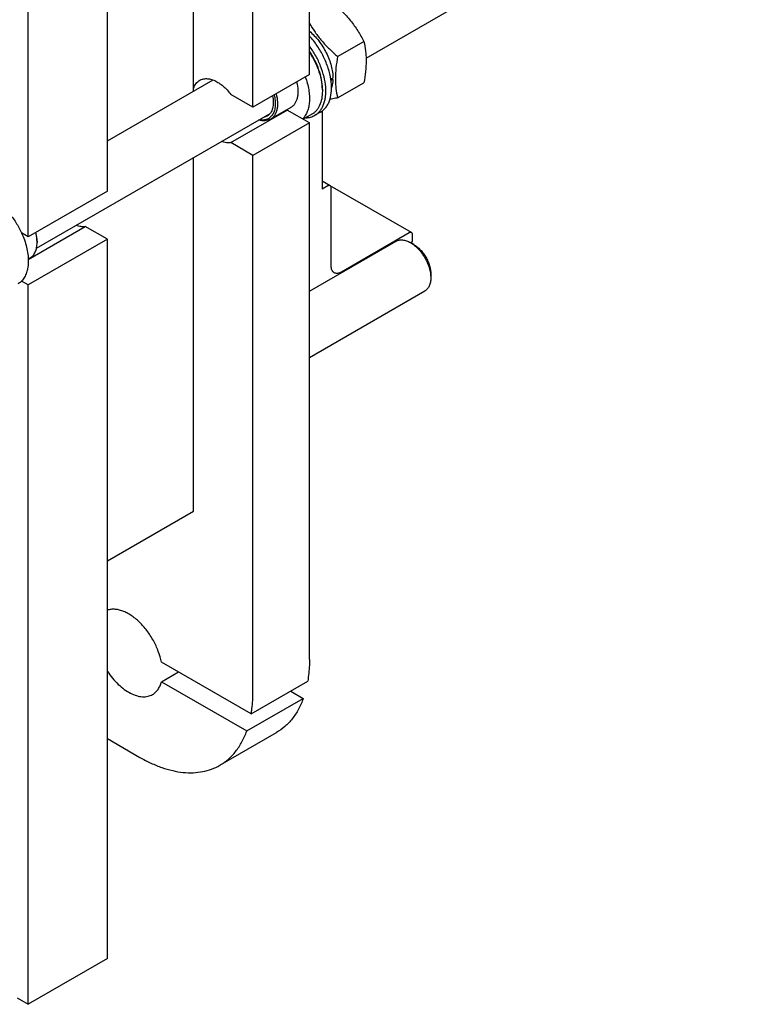
# Model space of a CAD drawing. Units: millimetres. Extents: x 0 to 6269, y -4 to 4433.
# Drawn here: x 5159 to 5613, y 1593 to 2209 of the extents above; entities that cross this region are included whole.
import ezdxf

# ---------------------------------------------------------------- set-up
doc = ezdxf.new("R2010")
doc.units = ezdxf.units.MM
doc.header["$LTSCALE"] = 344.776119
doc.layers.get('0').update_dxf_attribs({"linetype": 'CONTINUOUS'})

msp = doc.modelspace()

# ---------------------------------------------------------------- linework, layer by layer
at = {"color": 7, "linetype": 'Continuous'}
for p, q in [((5340.358, 2174.869), (5340.358, 2416.553)), ((5267.88, 2164.422), (5267.88, 2394.748)), ((5305.003, 2154.456), (5305.003, 2396.141)), ((5213.999, 2101.915), (5213.999, 2343.6)), ((5375.752, 2185.133), (5612.966, 2322.087)), ((5164.501, 2073.338), (5164.501, 2315.023)), ((5357.96, 2186.156), (5374.375, 2195.632)), ((5213.999, 2133.314), (5280.052, 2171.45)), ((5340.358, 2174.869), (5305.003, 2154.456)), ((5353.911, 2172.351), (5355.017, 2171.712)), ((5357.96, 2160.228), (5374.375, 2169.705)), ((5348.419, 2165.724), (5348.419, 2164.418)), ((5305.003, 2154.456), (5291.148, 2162.456)), ((5291.148, 2132.245), (5326.503, 2152.657)), ((5328.709, 2154.22), (5315.981, 2146.872)), ((5340.358, 2144.658), (5326.503, 2152.657)), ((5347.312, 2151.393), (5343.776, 2149.351)), ((5348.275, 2152.021), (5348.275, 2103.091)), ((5169.601, 2066.112), (5315.785, 2150.511)), ((5341.895, 2149.997), (5336.503, 2146.884)), ((5340.358, 2144.658), (5305.003, 2124.246)), ((5340.358, 1808.667), (5340.358, 2144.658)), ((5305.003, 2124.246), (5291.148, 2132.245)), ((5267.88, 1901.544), (5267.88, 2122.853)), ((5305.003, 1788.255), (5305.003, 2124.246)), ((5353.311, 2105.281), (5348.275, 2108.188)), ((5213.999, 2101.915), (5164.501, 2073.338)), ((5351.811, 2105.132), (5348.275, 2103.091)), ((5404.222, 2075.886), (5353.35, 2105.257)), ((5353.932, 2054.917), (5353.932, 2103.907)), ((5164.488, 2059.118), (5200.143, 2079.704)), ((5213.999, 2071.705), (5200.143, 2079.704)), ((5164.501, 2073.338), (5160.255, 2075.79)), ((5213.999, 2071.705), (5164.501, 2043.128)), ((5213.999, 1621.404), (5213.999, 2071.705)), ((5402.722, 2075.737), (5360.296, 2051.243)), ((5404.843, 2070.43), (5404.843, 2074.513)), ((5169.981, 2070.583), (5169.981, 2069.766)), ((5340.358, 2039.289), (5394.5, 2070.547)), ((5405.621, 2068.431), (5403.5, 2069.656)), ((5403.501, 2069.655), (5404.843, 2070.43)), ((5164.477, 2059.401), (5165.58, 2060.038)), ((5416.228, 2050.06), (5416.228, 2047.61)), ((5164.501, 2043.128), (5160.255, 2045.579)), ((5164.501, 1592.827), (5164.501, 2043.128)), ((5340.358, 1997.719), (5412.5, 2039.37)), ((5213.999, 1870.436), (5267.88, 1901.544)), ((5303.912, 1774.596), (5247.76, 1807.015)), ((5247.76, 1794.767), (5258.367, 1800.891)), ((5247.76, 1794.767), (5301.164, 1763.935)), ((5303.912, 1774.596), (5339.267, 1795.009)), ((5328.66, 1788.885), (5336.519, 1784.347)), ((5301.164, 1763.935), (5336.519, 1784.347)), ((5284.292, 1742.477), (5319.647, 1762.889)), ((5213.999, 1759.145), (5234.292, 1747.429)), ((5213.999, 1621.404), (5164.501, 1592.827)), ((5157.43, 1596.909), (5164.501, 1592.827))]:
    msp.add_line(p, q, dxfattribs=at)
for centre, radius, start, end in [((5331.461, 2172.795), 23.074, 358.021534, 359.131258), ((5325.107, 2161.087), 8.545, 275.087434, 279.402757), ((5149.363, 2069.764), 20.618, 0.006929, 2.272939)]:
    msp.add_arc(centre, radius, start, end, dxfattribs=at)
for centre, start_param, end_param in [((5336.469, 2183.237), -1.2663187, -1.2394115), ((5334.526, 2182.116), -1.2258903, -1.2013071)]:
    msp.add_ellipse(centre, major_axis=(54.262, 4.088), ratio=0.2347755, start_param=start_param, end_param=end_param, dxfattribs=at)
for points, knots in [([(5354.929, 2219.823), (5356.946, 2218.093), (5360.853, 2214.52), (5366.144, 2208.666), (5370.66, 2202.341), (5373.2, 2197.882), (5374.375, 2195.632)], [0, 0, 0, 0, 0.2552065, 0.5078583, 0.756273, 1, 1, 1, 1]), ([(5340.358, 2206.979), (5341.472, 2205.041), (5343.872, 2201.217), (5348.037, 2195.813), (5352.768, 2190.779), (5356.197, 2187.667), (5357.96, 2186.156)], [0, 0, 0, 0, 0.2447027, 0.4935443, 0.7457693, 1, 1, 1, 1]), ([(5340.358, 2201.949), (5341.416, 2201.076), (5343.472, 2199.153), (5346.269, 2195.902), (5348.789, 2192.292), (5350.961, 2188.426), (5352.723, 2184.414), (5354.025, 2180.367), (5354.832, 2176.402), (5355.03, 2173.784), (5355.03, 2172.521)], [0, 0, 0, 0, 0.1216786, 0.2490439, 0.3798354, 0.511585, 0.6417684, 0.7679534, 0.887954, 1, 1, 1, 1]), ([(5347.312, 2151.393), (5347.979, 2151.778), (5349.253, 2152.705), (5350.87, 2154.492), (5352.183, 2156.65), (5353.552, 2160.088), (5354.17, 2164.03), (5354.155, 2168.233), (5353.677, 2172.907), (5352.217, 2178.971), (5349.307, 2186.141), (5345.361, 2192.965), (5342.113, 2197.125), (5340.358, 2199.046)], [0, 0, 0, 0, 0.0432798, 0.0877835, 0.1345724, 0.1844408, 0.2948955, 0.3558974, 0.4204458, 0.5584371, 0.7046927, 0.8537993, 1, 1, 1, 1]), ([(5374.375, 2195.632), (5374.815, 2193.705), (5375.348, 2190.731), (5375.716, 2186.66), (5375.843, 2182.299), (5375.493, 2176.606), (5374.796, 2172.035), (5374.375, 2169.705)], [0, 0, 0, 0, 0.2271498, 0.3461589, 0.4693447, 0.7280012, 1, 1, 1, 1]), ([(5340.358, 2188.874), (5341.615, 2186.946), (5343.866, 2182.962), (5346.41, 2176.733), (5348.011, 2170.529), (5348.419, 2166.397), (5348.419, 2164.418)], [0, 0, 0, 0, 0.2649118, 0.5249683, 0.772198, 1, 1, 1, 1]), ([(5343.776, 2149.351), (5344.383, 2149.702), (5345.546, 2150.531), (5347.051, 2152.105), (5348.309, 2153.992), (5349.306, 2156.164), (5350.034, 2158.595), (5350.653, 2162.247), (5350.665, 2167.298), (5349.582, 2173.665), (5347.457, 2180.228), (5344.39, 2186.68), (5341.788, 2190.747), (5340.359, 2192.689)], [0, 0, 0, 0, 0.0439572, 0.0889501, 0.1358987, 0.1855272, 0.2383317, 0.2945852, 0.4174237, 0.5529734, 0.698147, 0.8487426, 1, 1, 1, 1]), ([(5348.419, 2165.724), (5348.419, 2167.658), (5348.009, 2171.699), (5346.404, 2177.758), (5343.861, 2183.825), (5341.613, 2187.691), (5340.359, 2189.555)], [0, 0, 0, 0, 0.2277397, 0.4752547, 0.7355001, 1, 1, 1, 1]), ([(5357.96, 2186.156), (5357.539, 2183.825), (5356.842, 2179.255), (5356.491, 2173.561), (5356.619, 2169.201), (5356.987, 2165.129), (5357.519, 2162.156), (5357.96, 2160.228)], [0, 0, 0, 0, 0.2719988, 0.5306553, 0.6538411, 0.7728502, 1, 1, 1, 1]), ([(5267.88, 2166.138), (5268.228, 2167.224), (5268.966, 2168.766), (5270.437, 2170.39), (5271.285, 2171.007), (5271.729, 2171.263)], [0, 0, 0, 0, 0.5231085, 0.7648664, 1, 1, 1, 1]), ([(5271.729, 2171.263), (5272.355, 2171.625), (5273.76, 2172.175), (5276.09, 2172.385), (5278.588, 2172.006), (5281.185, 2171.063), (5283.815, 2169.588), (5286.41, 2167.626), (5288.899, 2165.231), (5290.419, 2163.417), (5291.148, 2162.456)], [0, 0, 0, 0, 0.0940852, 0.1932457, 0.3013314, 0.4204543, 0.5511068, 0.6925054, 0.8429293, 1, 1, 1, 1]), ([(5332.26, 2170.193), (5332.703, 2168.481), (5333.137, 2165.919), (5333.114, 2162.59), (5332.803, 2160.36), (5332.201, 2158.364), (5331.315, 2156.639), (5330.157, 2155.225), (5329.208, 2154.508), (5328.709, 2154.22)], [0, 0, 0, 0, 0.3035221, 0.4419277, 0.5702907, 0.6887296, 0.798275, 0.9010039, 1, 1, 1, 1]), ([(5337.745, 2173.359), (5338.684, 2170.781), (5339.758, 2166.877), (5340.367, 2161.688), (5340.384, 2158.096), (5339.97, 2154.778), (5339.129, 2151.795), (5337.872, 2149.206), (5336.735, 2147.742), (5336.112, 2147.11)], [0, 0, 0, 0, 0.2985672, 0.4374428, 0.5676428, 0.6885428, 0.8001751, 0.9033924, 1, 1, 1, 1]), ([(5355.017, 2171.712), (5355.001, 2171.245), (5354.889, 2169.485), (5354.554, 2167.733), (5354.148, 2166.501)], [0, 0, 0, 0, 0.2647161, 1, 1, 1, 1]), ([(5348.419, 2164.418), (5348.419, 2162.821), (5348.179, 2159.787), (5347.124, 2156.218), (5345.845, 2153.812), (5344.716, 2152.279), (5343.404, 2150.988), (5342.411, 2150.295), (5341.895, 2149.997)], [0, 0, 0, 0, 0.2894012, 0.5482946, 0.6677448, 0.7817704, 0.8919041, 1, 1, 1, 1]), ([(5318.267, 2162.114), (5318.548, 2160.956), (5318.946, 2158.697), (5319.025, 2155.414), (5318.557, 2152.474), (5317.688, 2150.343), (5316.723, 2148.957), (5315.897, 2148.097), (5314.959, 2147.401), (5313.918, 2146.877), (5312.787, 2146.531), (5311.14, 2146.306), (5309.858, 2146.424), (5309.012, 2146.599)], [0, 0, 0, 0, 0.161491, 0.3097306, 0.4431791, 0.5624178, 0.6178007, 0.6711603, 0.7233725, 0.7754162, 0.8282859, 0.8829005, 1, 1, 1, 1]), ([(5317.273, 2161.54), (5317.557, 2160.166), (5317.876, 2157.532), (5317.552, 2154.32), (5316.8, 2152.139), (5316.042, 2150.776), (5315.079, 2149.654), (5314.306, 2149.08), (5313.899, 2148.845)], [0, 0, 0, 0, 0.3014966, 0.5661776, 0.6846887, 0.7950219, 0.899183, 1, 1, 1, 1]), ([(5319.532, 2162.844), (5319.975, 2161.133), (5320.409, 2158.571), (5320.386, 2155.242), (5320.075, 2153.012), (5319.473, 2151.015), (5318.587, 2149.29), (5317.429, 2147.876), (5316.481, 2147.16), (5315.981, 2146.872)], [0, 0, 0, 0, 0.3035221, 0.4419277, 0.5702907, 0.6887296, 0.798275, 0.9010039, 1, 1, 1, 1]), ([(5357.96, 2160.228), (5357.553, 2160.15), (5355.961, 2159.847), (5354.365, 2159.566), (5353.175, 2159.372)], [0, 0, 0, 0, 0.2560376, 1, 1, 1, 1]), ([(5315.981, 2146.872), (5315.483, 2146.584), (5314.391, 2146.122), (5312.593, 2145.825), (5310.663, 2145.917), (5309.367, 2146.22), (5308.711, 2146.425)], [0, 0, 0, 0, 0.2304606, 0.469568, 0.7244724, 1, 1, 1, 1]), ([(5313.899, 2148.845), (5313.539, 2148.637), (5312.766, 2148.29), (5311.94, 2148.102), (5311.518, 2148.045)], [0, 0, 0, 0, 0.4935289, 1, 1, 1, 1]), ([(5338.113, 2147.811), (5339.119, 2147.839), (5341.093, 2148.109), (5342.941, 2148.869), (5343.776, 2149.351)], [0, 0, 0, 0, 0.510625, 1, 1, 1, 1]), ([(5291.148, 2132.245), (5290.24, 2132.095), (5288.263, 2132.098), (5286.367, 2132.609), (5285.406, 2132.97)], [0, 0, 0, 0, 0.4726538, 1, 1, 1, 1]), ([(5353.311, 2105.281), (5353.212, 2105.338), (5352.984, 2105.42), (5352.607, 2105.43), (5352.204, 2105.333), (5351.942, 2105.208), (5351.811, 2105.132)], [0, 0, 0, 0, 0.2177731, 0.4509526, 0.7102017, 1, 1, 1, 1]), ([(5353.932, 2103.907), (5353.932, 2104.059), (5353.909, 2104.348), (5353.792, 2104.746), (5353.595, 2105.068), (5353.41, 2105.223), (5353.311, 2105.281)], [0, 0, 0, 0, 0.2897998, 0.5490494, 0.7822283, 1, 1, 1, 1]), ([(5142.227, 2096.812), (5144.073, 2095.747), (5147.697, 2093.109), (5152.551, 2088.185), (5156.856, 2082.351), (5159.222, 2078.032), (5160.255, 2075.79)], [0, 0, 0, 0, 0.2277018, 0.4757124, 0.7362473, 1, 1, 1, 1]), ([(5200.143, 2079.704), (5199.236, 2079.554), (5197.258, 2079.557), (5195.362, 2080.068), (5194.402, 2080.429)], [0, 0, 0, 0, 0.4726538, 1, 1, 1, 1]), ([(5160.255, 2075.79), (5160.932, 2074.323), (5162.133, 2071.373), (5163.473, 2066.894), (5164.299, 2062.514), (5164.592, 2058.339), (5164.341, 2054.466), (5163.549, 2050.984), (5162.224, 2047.976), (5160.958, 2046.292), (5160.255, 2045.579)], [0, 0, 0, 0, 0.1521776, 0.2994334, 0.4396386, 0.5710755, 0.6926133, 0.8039216, 0.905719, 1, 1, 1, 1]), ([(5169.965, 2070.581), (5169.948, 2071.019), (5169.82, 2072.849), (5169.481, 2074.661), (5169.131, 2076.011)], [0, 0, 0, 0, 0.2392236, 1, 1, 1, 1]), ([(5169.981, 2070.583), (5169.981, 2071.024), (5169.917, 2072.879), (5169.613, 2074.722), (5169.28, 2076.097)], [0, 0, 0, 0, 0.2377865, 1, 1, 1, 1]), ([(5394.5, 2070.547), (5394.795, 2070.718), (5395.422, 2071.011), (5396.798, 2071.392), (5398.725, 2071.443), (5401.138, 2070.859), (5402.71, 2070.113), (5403.5, 2069.656)], [0, 0, 0, 0, 0.1081595, 0.2183579, 0.4513519, 0.7103936, 1, 1, 1, 1]), ([(5404.222, 2075.886), (5404.123, 2075.943), (5403.896, 2076.026), (5403.518, 2076.035), (5403.116, 2075.938), (5402.854, 2075.813), (5402.722, 2075.737)], [0, 0, 0, 0, 0.2177731, 0.4509526, 0.7102017, 1, 1, 1, 1]), ([(5404.843, 2074.513), (5404.843, 2074.665), (5404.821, 2074.954), (5404.703, 2075.351), (5404.506, 2075.673), (5404.321, 2075.829), (5404.222, 2075.886)], [0, 0, 0, 0, 0.2897998, 0.5490494, 0.7822283, 1, 1, 1, 1]), ([(5165.58, 2060.038), (5165.929, 2060.239), (5166.598, 2060.707), (5167.8, 2061.889), (5168.99, 2063.829), (5169.818, 2066.641), (5169.981, 2068.689), (5169.981, 2069.766)], [0, 0, 0, 0, 0.1081626, 0.2183643, 0.4513669, 0.7104201, 1, 1, 1, 1]), ([(5403.501, 2069.656), (5404.372, 2069.153), (5406.092, 2067.946), (5408.461, 2065.731), (5410.643, 2063.112), (5412.557, 2060.188), (5414.132, 2057.068), (5415.309, 2053.868), (5416.044, 2050.71), (5416.228, 2048.616), (5416.228, 2047.61)], [0, 0, 0, 0, 0.1141448, 0.2373179, 0.3669695, 0.4999958, 0.6330219, 0.762673, 0.8858453, 1, 1, 1, 1]), ([(5405.622, 2068.431), (5406.348, 2068.012), (5407.782, 2067.006), (5409.755, 2065.16), (5411.574, 2062.978), (5413.169, 2060.541), (5414.482, 2057.941), (5415.462, 2055.275), (5416.075, 2052.643), (5416.228, 2050.899), (5416.228, 2050.06)], [0, 0, 0, 0, 0.114167, 0.237337, 0.3669854, 0.5000083, 0.6330311, 0.762679, 0.8858482, 1, 1, 1, 1]), ([(5355.796, 2050.797), (5355.499, 2050.968), (5354.943, 2051.435), (5354.352, 2052.402), (5354.001, 2053.594), (5353.932, 2054.461), (5353.932, 2054.917)], [0, 0, 0, 0, 0.2177717, 0.4509506, 0.7102002, 1, 1, 1, 1]), ([(5360.296, 2051.243), (5359.901, 2051.015), (5359.115, 2050.641), (5357.908, 2050.35), (5356.775, 2050.378), (5356.093, 2050.626), (5355.796, 2050.797)], [0, 0, 0, 0, 0.2897983, 0.5490474, 0.7822269, 1, 1, 1, 1]), ([(5416.228, 2047.61), (5416.228, 2046.698), (5416.09, 2044.963), (5415.388, 2042.581), (5414.38, 2040.938), (5413.362, 2039.937), (5412.795, 2039.541), (5412.5, 2039.37)], [0, 0, 0, 0, 0.2895773, 0.5486296, 0.7816332, 0.8918361, 1, 1, 1, 1]), ([(5160.255, 2045.579), (5160.084, 2045.406), (5159.387, 2044.743), (5158.6, 2044.172), (5157.977, 2043.813)], [0, 0, 0, 0, 0.2529374, 1, 1, 1, 1]), ([(5247.76, 1807.015), (5247.304, 1809.318), (5245.949, 1813.958), (5243.4, 1819.472), (5240.863, 1823.714), (5238.743, 1826.738), (5236.447, 1829.549), (5233.266, 1832.882), (5229.836, 1835.706), (5226.228, 1837.854), (5223.605, 1839.037), (5221.033, 1839.818), (5218.549, 1840.18), (5216.189, 1840.116), (5214.697, 1839.777), (5213.998, 1839.537)], [0, 0, 0, 0, 0.137252, 0.2811151, 0.3537809, 0.4259091, 0.4967686, 0.5656692, 0.6950579, 0.7547428, 0.8106658, 0.8627888, 0.9113259, 0.9567874, 1, 1, 1, 1]), ([(5340.358, 1808.667), (5340.358, 1807.484), (5340.272, 1802.914), (5339.831, 1798.348), (5339.267, 1795.009)], [0, 0, 0, 0, 0.258967, 1, 1, 1, 1]), ([(5213.998, 1801.229), (5214.995, 1799.736), (5217.109, 1796.901), (5220.641, 1793.12), (5224.388, 1789.973), (5228.234, 1787.562), (5232.062, 1785.967), (5235.759, 1785.245), (5238.695, 1785.422), (5240.8, 1786.046), (5241.764, 1786.505), (5242.221, 1786.768)], [0, 0, 0, 0, 0.1564611, 0.3074225, 0.4499295, 0.581698, 0.7014506, 0.8093334, 0.9073757, 0.9540622, 1, 1, 1, 1]), ([(5242.221, 1786.768), (5242.889, 1787.154), (5244.161, 1788.102), (5245.737, 1789.957), (5246.972, 1792.211), (5247.534, 1793.885), (5247.76, 1794.767)], [0, 0, 0, 0, 0.2319887, 0.4718802, 0.7263269, 1, 1, 1, 1]), ([(5303.912, 1774.596), (5304.095, 1775.683), (5304.752, 1780.208), (5305.003, 1784.787), (5305.003, 1788.255)], [0, 0, 0, 0, 0.241204, 1, 1, 1, 1]), ([(5336.519, 1784.347), (5335.677, 1782.003), (5333.723, 1777.55), (5329.852, 1771.571), (5325.178, 1766.594), (5321.545, 1763.985), (5319.647, 1762.889)], [0, 0, 0, 0, 0.2684294, 0.521682, 0.7638, 1, 1, 1, 1]), ([(5284.292, 1742.477), (5286.19, 1743.573), (5289.823, 1746.182), (5294.497, 1751.159), (5298.368, 1757.138), (5300.322, 1761.591), (5301.164, 1763.935)], [0, 0, 0, 0, 0.2362, 0.478318, 0.7315706, 1, 1, 1, 1]), ([(5234.292, 1747.429), (5236.548, 1746.127), (5241.05, 1743.77), (5247.918, 1740.959), (5254.663, 1738.993), (5261.222, 1737.892), (5267.534, 1737.673), (5273.539, 1738.342), (5279.171, 1739.9), (5282.652, 1741.53), (5284.292, 1742.477)], [0, 0, 0, 0, 0.1486046, 0.2894983, 0.4227208, 0.5486406, 0.6679989, 0.7819371, 0.8919867, 1, 1, 1, 1])]:
    msp.add_open_spline(points, degree=3, knots=knots, dxfattribs=at)

doc.saveas('drawing.dxf')
